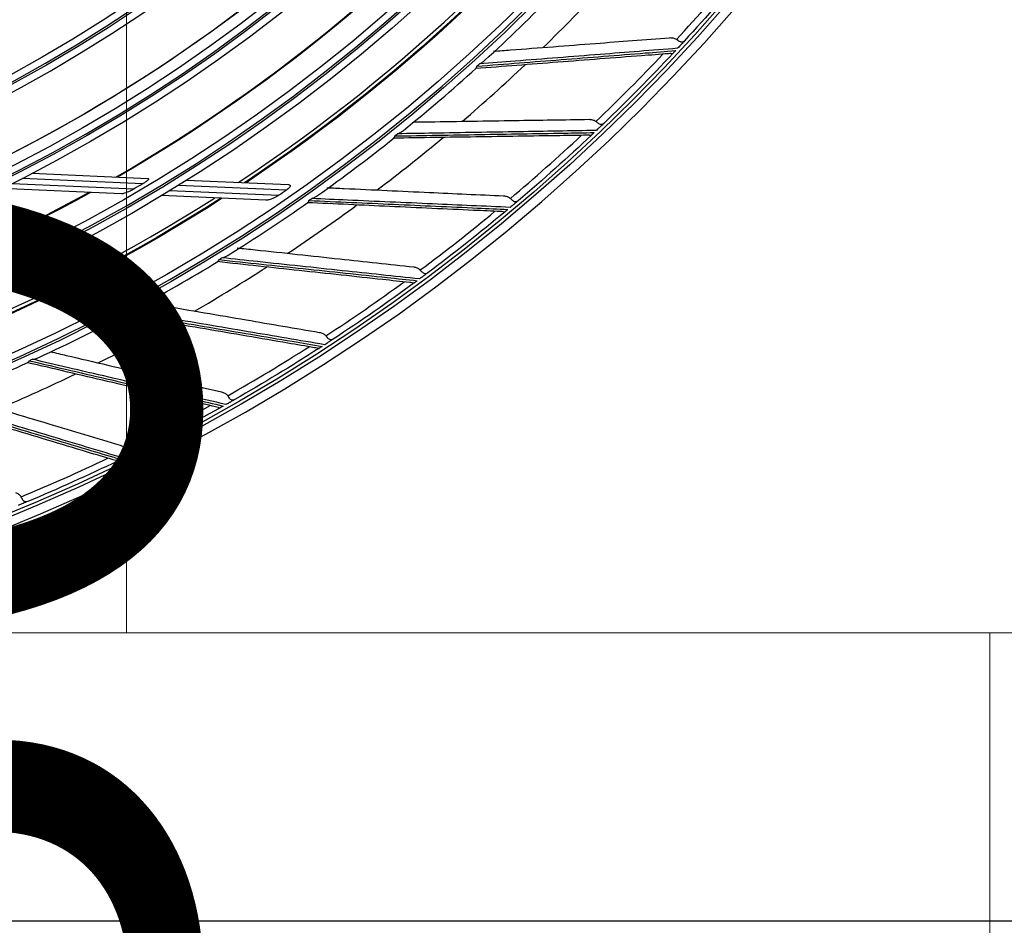
# Model space of a CAD drawing. Units: inches. Extents: x 25189 to 257866, y -13999 to -3659.
# Drawn here: x 27517 to 27659, y -10818 to -10687 of the extents above; entities that cross this region are included whole.
import ezdxf

# ---------------------------------------------------------------- set-up
doc = ezdxf.new("R2010")
doc.units = ezdxf.units.IN
doc.header["$MEASUREMENT"] = 0
doc.linetypes.add('1', pattern=[0.375, 0.25, -0.125])
doc.linetypes.add('CENTER', pattern=[2, 1.25, -0.25, 0.25, -0.25])
doc.layers.add('03-CK-FS-AXE', color=8, linetype='CENTER', lineweight=5)
for name, color, linetype in [('Arch', 8, 'Continuous'), ('ARCH-SECTION', 7, 'Continuous'), ('L1', 1, 'Continuous')]:
    doc.layers.add(name, color=color, linetype=linetype)
doc.styles.add('Romans 1', font='romans.shx', dxfattribs={"width": 0.8})
doc.styles.get("Standard").update_dxf_attribs({"font": 'arial.ttf'})
doc.dimstyles.new('mand 200', dxfattribs={"dimscale": 1.5, "dimtxt": 200, "dimasz": 120, "dimexe": 99, "dimexo": 99, "dimgap": 50, "dimtad": 1, "dimdec": 0, "dimzin": 0, "dimdsep": 46, "dimtxsty": 'Standard', "dimblk": 'OBLIQUE', "dimcen": 0.09, "dimclrd": 256, "dimclre": 256, "dimclrt": 256, "dimadec": 0, "dimazin": 0, "dimtfac": 1, "dimtdec": 0, "dimtofl": 0, "dimtmove": 0, "dimatfit": 3, "dimldrblk": 'OBLIQUE', "dimfxl": 600, "dimfxlon": 1, "dimtolj": 1, "dimtzin": 0, "dimlwd": -1, "dimlwe": -1, "dimarcsym": 0})

# ---------------------------------------------------------------- blocks, each defined once
blk = doc.blocks.new('ARCH-21')
at = {"layer": '03-CK-FS-AXE'}
h = blk.add_hatch(dxfattribs=at)
h.set_pattern_fill('BRICK', color=256, scale=500)
h.set_pattern_definition([(0, (-1063467.87, 15473.91), (0, 125), []), (90, (-1063467.87, 15473.9), (-250, 2e-14), [125, -125]), (90, (-1063342.87, 15473.9), (-250, 2e-14), [-125, 125])])
h.paths.add_polyline_path([(536.43, 3600), (786.43, 3600)])
h.paths.add_polyline_path([(536.43, 3600), (1786.41, 3600), (1786.41, 1022.44), (536.43, 1022.44)])
h.paths.add_polyline_path([(536.43, 1022.44), (1786.42, 1022.45), (1786.42, 200.01), (536.43, 200)])
blk = doc.blocks.new('_Oblique')
at = {"color": 0, "linetype": 'ByBlock', "lineweight": -2}
blk.add_line((-0.5, -0.5), (0.5, 0.5), dxfattribs=at)
blk = doc.blocks.new('*D254')
at = {"color": 0, "linetype": '1', "ltscale": 200, "transparency": 16777216}
for p, q in [((27399.02, -11038.89), (27399.02, -10677.89)), ((27172.88, -11038.89), (27474.02, -11038.89)), ((27176.29, -11068.94), (27474.02, -11068.94)), ((27399.02, -11068.94), (27399.02, -11143.94))]:
    blk.add_line(p, q, dxfattribs=at)
at = {"layer": 'DefPoints', "color": 0, "ltscale": 200, "transparency": 16777216}
for p in [(27172.88, -11038.89), (27399.02, -11038.89), (27176.29, -11068.94)]:
    blk.add_point(p, dxfattribs=at)
at = {"color": 0, "ltscale": 200, "transparency": 16777216, "xscale": 75, "yscale": 75, "zscale": 75}
for p, rotation in [((27399.02, -11038.89), 270), ((27399.02, -11068.94), 90)]:
    blk.add_blockref('_Oblique', p, dxfattribs=dict(at, rotation=rotation))
at = {"color": 0, "ltscale": 200, "transparency": 16777216, "insert": (27489.02, -10783.39), "char_height": 105, "attachment_point": 5, "rotation": 90, "style": 'Romans 1'}
blk.add_mtext('\\A1;30', dxfattribs=at)
blk = doc.blocks.new('B1')
at = {"layer": 'L1', "color": 8, "linetype": 'Continuous'}
for p, q in [((-42229.33, -51225.47), (-42246.81, -51224.7)), ((-42245.38, -51223.96), (-42228.61, -51224.7)), ((-42222.99, -51224.95), (-42208.23, -51225.6)), ((-42232.41, -51226.94), (-42249.75, -51226.17)), ((-42248.27, -51225.44), (-42230.59, -51226.22)), ((-42225.41, -51226.45), (-42209.64, -51227.14)), ((-42208.55, -51226.39), (-42224.19, -51225.7)), ((-42211.52, -51227.86), (-42226.64, -51227.19)), ((-42672.23, -51332.2), (-41801.23, -51332.2))]:
    blk.add_line(p, q, dxfattribs=at)
at = {"layer": 'L1', "color": 8, "linetype": 'Continuous', "extrusion": (0, 0, -1)}
for centre, radius in [((42350.73, -51021), 273.8), ((42350.73, -51020.99), 251.71), ((42350.73, -51020.99), 239.34), ((42350.73, -51020.99), 227.38), ((42350.73, -51020.99), 216.9), ((42350.73, -51020.99), 215.6), ((42350.73, -51020.99), 206.7), ((42350.73, -51020.99), 205.4), ((42350.73, -51020.99), 196.5), ((42350.73, -51020.99), 195.2), ((42350.73, -51020.99), 186.3), ((42350.73, -51020.99), 185)]:
    blk.add_circle(centre, radius, dxfattribs=at)
at = {"layer": 'L1', "color": 8, "linetype": 'Continuous'}
for centre, radius in [((-42350.73, -51021), 272.5), ((-42350.73, -51021), 272), ((-42350.73, -51020.99), 252.06), ((-42350.73, -51020.99), 250.85), ((-42350.73, -51020.99), 240.66), ((-42350.73, -51020.99), 239.66), ((-42350.73, -51020.99), 238.4), ((-42350.73, -51020.99), 228.68), ((-42350.73, -51020.99), 227.68), ((-42350.73, -51020.99), 226.39), ((-42350.73, -51020.99), 215.9), ((-42350.73, -51020.99), 214.6), ((-42350.73, -51020.99), 205.7), ((-42350.73, -51020.99), 204.4), ((-42350.73, -51020.99), 195.5), ((-42350.73, -51020.99), 194.2), ((-42350.73, -51020.99), 185.3), ((-42350.73, -51020.99), 184)]:
    blk.add_circle(centre, radius, dxfattribs=at)
for centre, radius, start, end in [((-42350.73, -51021), 244.99, 303.5025, 323.7131), ((-42350.73, -51021), 235, 300.0038, 320.0738), ((-42350.73, -51020.99), 270.52, 317.2632, 320.1767), ((-42350.73, -51020.99), 253.06, 312.4888, 315.6306), ((-42350.73, -51020.99), 257.5, 314.1572, 316.8793), ((-42350.73, -51020.99), 270.52, 313.7338, 316.6472), ((-42350.73, -51020.99), 253.06, 308.9609, 312.1016), ((-42350.73, -51020.99), 257.5, 310.6278, 313.3499), ((-42350.73, -51020.99), 252.91, 312.1653, 312.2765), ((-42350.73, -51020.99), 253.06, 305.428, 308.5731), ((-42350.73, -51020.99), 257.5, 307.0984, 309.8205), ((-42350.73, -51020.99), 252.91, 308.6359, 308.7471), ((-42350.73, -51020.99), 270.52, 310.2044, 313.1178), ((-42350.73, -51021), 235, 278.8538, 298.9013), ((-42350.73, -51021), 244.99, 282.3244, 302.535), ((-42350.73, -51020.99), 252.91, 305.1065, 305.2177), ((-42350.73, -51020.99), 253.06, 301.8974, 305.0435), ((-42350.73, -51020.99), 257.5, 303.569, 306.2911), ((-42350.73, -51020.99), 270.52, 306.675, 309.5884), ((-42350.73, -51020.99), 252.91, 301.5771, 301.6883), ((-42350.73, -51020.99), 253.06, 298.3701, 301.513), ((-42350.73, -51020.99), 257.5, 300.0395, 302.7617), ((-42350.73, -51020.99), 270.52, 303.1455, 306.059), ((-42350.73, -51020.99), 253.06, 294.843, 297.9837), ((-42350.73, -51020.99), 252.91, 298.0476, 298.1589), ((-42350.73, -51020.99), 257.5, 296.5101, 299.2323), ((-42350.73, -51020.99), 270.52, 299.6161, 302.5296), ((-42350.73, -51020.99), 253.06, 291.3125, 294.4551), ((-42350.73, -51020.99), 252.91, 294.5182, 294.6295), ((-42350.73, -51020.99), 257.5, 292.9807, 295.7029), ((-42350.73, -51020.99), 270.52, 296.0867, 299.0002), ((-42350.73, -51020.99), 270.52, 292.5573, 295.4708)]:
    blk.add_arc(centre, radius, start, end, dxfattribs=at)
at = {"layer": 'L1', "color": 8, "linetype": 'Continuous', "extrusion": (0, 0, -1)}
for radius, start, end in [(245.52, 216.1215, 236.3289), (245.65, 216.0692, 236.2878), (235.06, 219.9019, 239.9711), (235.12, 219.8751, 239.9488), (224.79, 224.4462, 244.1177), (224.81, 224.4264, 244.102), (271.5, 219.5916, 222.605), (271.5, 223.121, 226.1344), (271.5, 226.6505, 229.6638), (237.8, 239.3027, 239.6562), (249.81, 235.3088, 235.6132), (235.06, 241.0793, 261.147), (235.12, 241.0516, 261.1253), (245.52, 237.2956, 257.5088), (245.65, 237.2456, 257.4643), (271.5, 230.1799, 233.1932), (271.5, 233.7093, 236.7226), (271.5, 237.2387, 240.252), (271.5, 240.7681, 243.7815), (271.5, 244.2975, 247.3109)]:
    blk.add_arc((42350.73, -51020.99), radius, start, end, dxfattribs=at)
at = {"layer": 'L1', "color": 8, "linetype": 'Continuous'}
for points, knots in [([(-42178.55, -51206.29), (-42177.73, -51206.22), (-42176.91, -51206.16), (-42171.95, -51205.78), (-42167.85, -51205.46), (-42160.19, -51204.87), (-42156.61, -51204.59), (-42153.06, -51204.32)], [0, 0, 0, 0, 0.094645, 0.094645, 0.572829, 0.572829, 1, 1, 1, 1]), ([(-42153.06, -51204.32), (-42152.89, -51204.31), (-42152.72, -51204.32), (-42152.4, -51204.39), (-42152.25, -51204.44), (-42152.09, -51204.54), (-42152.06, -51204.56), (-42152.04, -51204.58)], [0, 0, 0, 0, 0.470476, 0.470476, 0.908323, 0.908323, 1, 1, 1, 1]), ([(-42150.89, -51204.78), (-42150.96, -51204.86), (-42151.06, -51204.92), (-42151.22, -51204.98), (-42151.3, -51204.98), (-42151.44, -51204.96), (-42151.52, -51204.93), (-42151.67, -51204.85), (-42151.74, -51204.79), (-42151.89, -51204.69), (-42151.96, -51204.63), (-42152.04, -51204.58)], [0, 0, 0, 0, 0.292896, 0.292896, 0.479868, 0.479868, 0.668764, 0.668764, 0.838567, 0.838567, 1, 1, 1, 1]), ([(-42150.89, -51204.78), (-42151.04, -51204.94), (-42151.2, -51205.12), (-42151.47, -51205.41), (-42151.56, -51205.51), (-42151.73, -51205.69), (-42151.81, -51205.78), (-42151.89, -51205.86)], [0, 0, 0, 0, 0.557753, 0.557753, 0.806968, 0.806968, 1, 1, 1, 1]), ([(-42180.95, -51208.45), (-42176.83, -51208.13), (-42172.76, -51207.81), (-42164.63, -51207.17), (-42160.58, -51206.85), (-42155.11, -51206.42), (-42153.65, -51206.3), (-42152.2, -51206.19)], [0, 0, 0, 0, 0.418572, 0.418572, 0.844448, 0.844448, 1, 1, 1, 1]), ([(-42151.89, -51205.86), (-42155.6, -51206.15), (-42159.34, -51206.45), (-42167.18, -51207.07), (-42171.28, -51207.39), (-42177.14, -51207.85), (-42178.86, -51207.99), (-42180.59, -51208.12)], [0, 0, 0, 0, 0.397555, 0.397555, 0.823955, 0.823955, 1, 1, 1, 1]), ([(-42152.85, -51206.61), (-42152.77, -51206.6), (-42152.71, -51206.6), (-42152.61, -51206.59), (-42152.58, -51206.59), (-42152.56, -51206.58), (-42152.56, -51206.58), (-42152.56, -51206.57)], [0, 0, 0, 0, 0.467373, 0.467373, 0.937788, 0.937788, 1, 1, 1, 1]), ([(-42152.2, -51206.19), (-42152.24, -51206.23), (-42152.28, -51206.27), (-42152.35, -51206.36), (-42152.39, -51206.4), (-42152.45, -51206.46), (-42152.47, -51206.48), (-42152.52, -51206.53), (-42152.54, -51206.55), (-42152.57, -51206.59), (-42152.57, -51206.59), (-42152.57, -51206.58), (-42152.56, -51206.58), (-42152.56, -51206.57)], [0, 0, 0, 0, 0.137298, 0.137298, 0.276331, 0.276331, 0.397609, 0.397609, 0.56995, 0.56995, 0.860165, 0.860165, 1, 1, 1, 1]), ([(-42152.85, -51206.61), (-42152.97, -51206.62), (-42153.09, -51206.63), (-42154.51, -51206.74), (-42155.81, -51206.84), (-42161.12, -51207.25), (-42165.16, -51207.56), (-42173.18, -51208.18), (-42177.15, -51208.49), (-42181.17, -51208.8)], [0, 0, 0, 0, 0.013053, 0.013053, 0.153792, 0.153792, 0.585365, 0.585365, 1, 1, 1, 1]), ([(-42180.59, -51208.12), (-42180.59, -51208.12), (-42180.59, -51208.12), (-42180.46, -51208.06), (-42180.33, -51207.99), (-42180.07, -51207.81), (-42179.92, -51207.71), (-42179.79, -51207.59)], [0, 0, 0, 0, 0.006428, 0.006428, 0.439523, 0.439523, 1, 1, 1, 1]), ([(-42181.07, -51208.75), (-42181.06, -51208.74), (-42181.05, -51208.73), (-42181, -51208.68), (-42180.98, -51208.62), (-42180.96, -51208.52), (-42180.96, -51208.49), (-42180.95, -51208.46), (-42180.95, -51208.45), (-42180.95, -51208.45)], [0, 0, 0, 0, 0.159294, 0.159294, 0.77206, 0.77206, 0.988903, 0.988903, 1, 1, 1, 1]), ([(-42190.15, -51216.53), (-42189.37, -51216.52), (-42188.59, -51216.51), (-42183.66, -51216.43), (-42179.56, -51216.37), (-42171.87, -51216.25), (-42168.28, -51216.2), (-42164.72, -51216.14)], [0, 0, 0, 0, 0.090041, 0.090041, 0.570656, 0.570656, 1, 1, 1, 1]), ([(-42164.72, -51216.14), (-42164.55, -51216.14), (-42164.38, -51216.16), (-42164.07, -51216.25), (-42163.92, -51216.31), (-42163.77, -51216.42), (-42163.74, -51216.44), (-42163.71, -51216.46)], [0, 0, 0, 0, 0.470476, 0.470476, 0.908323, 0.908323, 1, 1, 1, 1]), ([(-42162.59, -51216.73), (-42162.66, -51216.81), (-42162.76, -51216.87), (-42162.93, -51216.91), (-42163, -51216.91), (-42163.15, -51216.88), (-42163.22, -51216.85), (-42163.37, -51216.75), (-42163.44, -51216.69), (-42163.57, -51216.58), (-42163.64, -51216.52), (-42163.71, -51216.46)], [0, 0, 0, 0, 0.292896, 0.292896, 0.479868, 0.479868, 0.668764, 0.668764, 0.838567, 0.838567, 1, 1, 1, 1]), ([(-42163.65, -51217.75), (-42167.37, -51217.82), (-42171.12, -51217.88), (-42178.98, -51218.01), (-42183.09, -51218.08), (-42188.97, -51218.18), (-42190.7, -51218.21), (-42192.43, -51218.24)], [0, 0, 0, 0, 0.397555, 0.397555, 0.823955, 0.823955, 1, 1, 1, 1]), ([(-42192.43, -51218.24), (-42192.43, -51218.24), (-42192.43, -51218.24), (-42192.3, -51218.18), (-42192.17, -51218.12), (-42191.89, -51217.96), (-42191.74, -51217.87), (-42191.6, -51217.76)], [0, 0, 0, 0, 0.006374, 0.006374, 0.43587, 0.43587, 1, 1, 1, 1]), ([(-42162.59, -51216.73), (-42162.74, -51216.88), (-42162.91, -51217.05), (-42163.2, -51217.33), (-42163.3, -51217.42), (-42163.48, -51217.59), (-42163.57, -51217.67), (-42163.65, -51217.75)], [0, 0, 0, 0, 0.557753, 0.557753, 0.806968, 0.806968, 1, 1, 1, 1]), ([(-42164.65, -51218.44), (-42164.77, -51218.44), (-42164.89, -51218.44), (-42166.31, -51218.47), (-42167.62, -51218.49), (-42172.94, -51218.57), (-42177, -51218.63), (-42185.04, -51218.75), (-42189.02, -51218.82), (-42193.06, -51218.88)], [0, 0, 0, 0, 0.013053, 0.013053, 0.153792, 0.153792, 0.585365, 0.585365, 1, 1, 1, 1]), ([(-42192.94, -51218.84), (-42192.94, -51218.83), (-42192.93, -51218.82), (-42192.88, -51218.77), (-42192.85, -51218.71), (-42192.83, -51218.61), (-42192.82, -51218.58), (-42192.82, -51218.55), (-42192.82, -51218.55), (-42192.82, -51218.55)], [0, 0, 0, 0, 0.144677, 0.144677, 0.768097, 0.768097, 0.98871, 0.98871, 1, 1, 1, 1]), ([(-42192.82, -51218.55), (-42188.68, -51218.48), (-42184.6, -51218.41), (-42176.45, -51218.27), (-42172.38, -51218.2), (-42166.89, -51218.11), (-42165.43, -51218.08), (-42163.97, -51218.06)], [0, 0, 0, 0, 0.418572, 0.418572, 0.844448, 0.844448, 1, 1, 1, 1]), ([(-42164.65, -51218.44), (-42164.58, -51218.44), (-42164.51, -51218.44), (-42164.41, -51218.44), (-42164.38, -51218.43), (-42164.36, -51218.42), (-42164.36, -51218.42), (-42164.36, -51218.42)], [0, 0, 0, 0, 0.467373, 0.467373, 0.937788, 0.937788, 1, 1, 1, 1]), ([(-42163.97, -51218.06), (-42164.02, -51218.1), (-42164.06, -51218.14), (-42164.14, -51218.22), (-42164.18, -51218.25), (-42164.24, -51218.31), (-42164.27, -51218.34), (-42164.32, -51218.38), (-42164.34, -51218.4), (-42164.37, -51218.43), (-42164.37, -51218.44), (-42164.37, -51218.43), (-42164.36, -51218.43), (-42164.36, -51218.42)], [0, 0, 0, 0, 0.137298, 0.137298, 0.276331, 0.276331, 0.397609, 0.397609, 0.56995, 0.56995, 0.860165, 0.860165, 1, 1, 1, 1]), ([(-42228.61, -51224.7), (-42228.6, -51224.7), (-42228.59, -51224.7), (-42228.56, -51224.71), (-42228.53, -51224.72), (-42228.51, -51224.74), (-42228.5, -51224.76), (-42228.5, -51224.8), (-42228.51, -51224.82), (-42228.55, -51224.88), (-42228.57, -51224.91), (-42228.66, -51225), (-42228.72, -51225.06), (-42228.91, -51225.21), (-42229.05, -51225.3), (-42229.24, -51225.42), (-42229.28, -51225.45), (-42229.33, -51225.47)], [0, 0, 0, 0, 0.023336, 0.023336, 0.131225, 0.131225, 0.219825, 0.219825, 0.308494, 0.308494, 0.420485, 0.420485, 0.592119, 0.592119, 0.900856, 0.900856, 1, 1, 1, 1]), ([(-42230.59, -51226.22), (-42230.79, -51226.33), (-42230.99, -51226.44), (-42231.46, -51226.66), (-42231.73, -51226.78), (-42232.08, -51226.88), (-42232.16, -51226.91), (-42232.31, -51226.93), (-42232.37, -51226.94), (-42232.41, -51226.94)], [0, 0, 0, 0, 0.308643, 0.308643, 0.732615, 0.732615, 0.883447, 0.883447, 1, 1, 1, 1]), ([(-42208.23, -51225.6), (-42208.22, -51225.6), (-42208.22, -51225.6), (-42208.17, -51225.61), (-42208.12, -51225.62), (-42208.05, -51225.64), (-42208.02, -51225.67), (-42207.99, -51225.72), (-42207.98, -51225.75), (-42207.99, -51225.8), (-42208, -51225.84), (-42208.04, -51225.91), (-42208.07, -51225.96), (-42208.16, -51226.07), (-42208.22, -51226.13), (-42208.37, -51226.26), (-42208.46, -51226.33), (-42208.55, -51226.39)], [0, 0, 0, 0, 0.010604, 0.010604, 0.14859, 0.14859, 0.288915, 0.288915, 0.383612, 0.383612, 0.478319, 0.478319, 0.600156, 0.600156, 0.787542, 0.787542, 1, 1, 1, 1]), ([(-42202.69, -51226.04), (-42201.84, -51226.08), (-42201, -51226.12), (-42196.01, -51226.35), (-42191.91, -51226.54), (-42184.23, -51226.89), (-42180.64, -51227.06), (-42177.09, -51227.22)], [0, 0, 0, 0, 0.096747, 0.096747, 0.57382, 0.57382, 1, 1, 1, 1]), ([(-42209.64, -51227.14), (-42209.73, -51227.2), (-42209.82, -51227.26), (-42210.17, -51227.47), (-42210.46, -51227.6), (-42210.92, -51227.76), (-42211.11, -51227.82), (-42211.37, -51227.86), (-42211.45, -51227.86), (-42211.52, -51227.86)], [0, 0, 0, 0, 0.139304, 0.139304, 0.56335, 0.56335, 0.857247, 0.857247, 1, 1, 1, 1]), ([(-42205.42, -51228.18), (-42205.41, -51228.17), (-42205.4, -51228.16), (-42205.35, -51228.11), (-42205.32, -51228.06), (-42205.29, -51227.96), (-42205.28, -51227.93), (-42205.28, -51227.9), (-42205.28, -51227.9), (-42205.28, -51227.9)], [0, 0, 0, 0, 0.144178, 0.144178, 0.767962, 0.767962, 0.988704, 0.988704, 1, 1, 1, 1]), ([(-42205.28, -51227.9), (-42201.15, -51228.08), (-42197.06, -51228.26), (-42188.92, -51228.62), (-42184.86, -51228.81), (-42179.38, -51229.05), (-42177.92, -51229.12), (-42176.46, -51229.18)], [0, 0, 0, 0, 0.418572, 0.418572, 0.844448, 0.844448, 1, 1, 1, 1]), ([(-42204.88, -51227.61), (-42204.87, -51227.61), (-42204.87, -51227.61), (-42204.74, -51227.56), (-42204.6, -51227.51), (-42204.32, -51227.37), (-42204.17, -51227.29), (-42204.03, -51227.19)], [0, 0, 0, 0, 0.006485, 0.006485, 0.443453, 0.443453, 1, 1, 1, 1]), ([(-42176.12, -51228.9), (-42179.83, -51228.73), (-42183.58, -51228.56), (-42191.44, -51228.21), (-42195.54, -51228.03), (-42201.42, -51227.77), (-42203.14, -51227.69), (-42204.88, -51227.61)], [0, 0, 0, 0, 0.397555, 0.397555, 0.823955, 0.823955, 1, 1, 1, 1]), ([(-42177.09, -51227.22), (-42176.92, -51227.23), (-42176.75, -51227.26), (-42176.44, -51227.37), (-42176.3, -51227.44), (-42176.15, -51227.56), (-42176.13, -51227.58), (-42176.1, -51227.6)], [0, 0, 0, 0, 0.470476, 0.470476, 0.908323, 0.908323, 1, 1, 1, 1]), ([(-42174.99, -51227.95), (-42175.15, -51228.08), (-42175.34, -51228.24), (-42175.65, -51228.5), (-42175.75, -51228.58), (-42175.94, -51228.75), (-42176.03, -51228.82), (-42176.12, -51228.9)], [0, 0, 0, 0, 0.557753, 0.557753, 0.806968, 0.806968, 1, 1, 1, 1]), ([(-42174.99, -51227.95), (-42175.07, -51228.01), (-42175.17, -51228.07), (-42175.35, -51228.1), (-42175.42, -51228.1), (-42175.56, -51228.06), (-42175.64, -51228.02), (-42175.77, -51227.91), (-42175.84, -51227.85), (-42175.97, -51227.73), (-42176.03, -51227.66), (-42176.1, -51227.6)], [0, 0, 0, 0, 0.292896, 0.292896, 0.479868, 0.479868, 0.668764, 0.668764, 0.838567, 0.838567, 1, 1, 1, 1]), ([(-42177.16, -51229.52), (-42177.28, -51229.51), (-42177.4, -51229.51), (-42178.82, -51229.44), (-42180.12, -51229.38), (-42185.44, -51229.14), (-42189.49, -51228.95), (-42197.53, -51228.58), (-42201.51, -51228.39), (-42205.54, -51228.21)], [0, 0, 0, 0, 0.013053, 0.013053, 0.153792, 0.153792, 0.585365, 0.585365, 1, 1, 1, 1]), ([(-42176.46, -51229.18), (-42176.5, -51229.22), (-42176.55, -51229.26), (-42176.64, -51229.33), (-42176.68, -51229.36), (-42176.74, -51229.42), (-42176.77, -51229.44), (-42176.82, -51229.48), (-42176.84, -51229.5), (-42176.88, -51229.53), (-42176.88, -51229.54), (-42176.88, -51229.53), (-42176.87, -51229.53), (-42176.86, -51229.52)], [0, 0, 0, 0, 0.137298, 0.137298, 0.276331, 0.276331, 0.397609, 0.397609, 0.56995, 0.56995, 0.860165, 0.860165, 1, 1, 1, 1]), ([(-42177.16, -51229.52), (-42177.08, -51229.52), (-42177.02, -51229.53), (-42176.92, -51229.53), (-42176.89, -51229.53), (-42176.87, -51229.52), (-42176.87, -51229.52), (-42176.86, -51229.52)], [0, 0, 0, 0, 0.467373, 0.467373, 0.937788, 0.937788, 1, 1, 1, 1]), ([(-42215.66, -51234.75), (-42214.8, -51234.85), (-42213.93, -51234.94), (-42208.94, -51235.48), (-42204.86, -51235.92), (-42197.22, -51236.75), (-42193.65, -51237.14), (-42190.11, -51237.52)], [0, 0, 0, 0, 0.099115, 0.099115, 0.574938, 0.574938, 1, 1, 1, 1]), ([(-42218.46, -51236.73), (-42218.45, -51236.72), (-42218.43, -51236.72), (-42218.38, -51236.67), (-42218.34, -51236.61), (-42218.31, -51236.52), (-42218.3, -51236.49), (-42218.29, -51236.46), (-42218.29, -51236.46), (-42218.29, -51236.46)], [0, 0, 0, 0, 0.160631, 0.160631, 0.772423, 0.772423, 0.988921, 0.988921, 1, 1, 1, 1]), ([(-42218.29, -51236.46), (-42214.18, -51236.9), (-42210.12, -51237.33), (-42202.01, -51238.19), (-42197.97, -51238.62), (-42192.51, -51239.2), (-42191.06, -51239.36), (-42189.61, -51239.51)], [0, 0, 0, 0, 0.418572, 0.418572, 0.844448, 0.844448, 1, 1, 1, 1]), ([(-42217.87, -51236.2), (-42217.87, -51236.2), (-42217.87, -51236.2), (-42217.73, -51236.16), (-42217.6, -51236.11), (-42217.3, -51235.99), (-42217.15, -51235.92), (-42217, -51235.83)], [0, 0, 0, 0, 0.006524, 0.006524, 0.446087, 0.446087, 1, 1, 1, 1]), ([(-42189.25, -51239.25), (-42192.95, -51238.86), (-42196.68, -51238.46), (-42204.49, -51237.63), (-42208.58, -51237.19), (-42214.43, -51236.57), (-42216.15, -51236.38), (-42217.87, -51236.2)], [0, 0, 0, 0, 0.397555, 0.397555, 0.823955, 0.823955, 1, 1, 1, 1]), ([(-42190.33, -51239.81), (-42190.45, -51239.8), (-42190.57, -51239.78), (-42191.98, -51239.63), (-42193.28, -51239.49), (-42198.57, -51238.92), (-42202.6, -51238.48), (-42210.6, -51237.62), (-42214.56, -51237.19), (-42218.57, -51236.75)], [0, 0, 0, 0, 0.013053, 0.013053, 0.153792, 0.153792, 0.585365, 0.585365, 1, 1, 1, 1]), ([(-42190.11, -51237.52), (-42189.95, -51237.54), (-42189.78, -51237.58), (-42189.48, -51237.71), (-42189.34, -51237.79), (-42189.2, -51237.91), (-42189.18, -51237.94), (-42189.15, -51237.96)], [0, 0, 0, 0, 0.470476, 0.470476, 0.908323, 0.908323, 1, 1, 1, 1]), ([(-42188.07, -51238.37), (-42188.15, -51238.43), (-42188.25, -51238.48), (-42188.43, -51238.5), (-42188.5, -51238.5), (-42188.64, -51238.45), (-42188.71, -51238.4), (-42188.84, -51238.29), (-42188.9, -51238.23), (-42189.03, -51238.09), (-42189.09, -51238.03), (-42189.15, -51237.96)], [0, 0, 0, 0, 0.292896, 0.292896, 0.479868, 0.479868, 0.668764, 0.668764, 0.838567, 0.838567, 1, 1, 1, 1]), ([(-42188.07, -51238.37), (-42188.24, -51238.5), (-42188.43, -51238.64), (-42188.75, -51238.88), (-42188.86, -51238.96), (-42189.06, -51239.11), (-42189.15, -51239.18), (-42189.25, -51239.25)], [0, 0, 0, 0, 0.557753, 0.557753, 0.806968, 0.806968, 1, 1, 1, 1]), ([(-42190.33, -51239.81), (-42190.25, -51239.82), (-42190.18, -51239.83), (-42190.09, -51239.84), (-42190.05, -51239.84), (-42190.03, -51239.83), (-42190.03, -51239.83), (-42190.03, -51239.83)], [0, 0, 0, 0, 0.467373, 0.467373, 0.937788, 0.937788, 1, 1, 1, 1]), ([(-42189.61, -51239.51), (-42189.65, -51239.55), (-42189.7, -51239.58), (-42189.79, -51239.65), (-42189.83, -51239.68), (-42189.9, -51239.73), (-42189.93, -51239.75), (-42189.99, -51239.79), (-42190.01, -51239.81), (-42190.05, -51239.84), (-42190.05, -51239.84), (-42190.04, -51239.84), (-42190.04, -51239.83), (-42190.03, -51239.83)], [0, 0, 0, 0, 0.137298, 0.137298, 0.276331, 0.276331, 0.397609, 0.397609, 0.56995, 0.56995, 0.860165, 0.860165, 1, 1, 1, 1]), ([(-42231.37, -51243.97), (-42231.37, -51243.97), (-42231.37, -51243.97), (-42231.23, -51243.94), (-42231.09, -51243.9), (-42230.79, -51243.8), (-42230.63, -51243.73), (-42230.48, -51243.65)], [0, 0, 0, 0, 0.006461, 0.006461, 0.441807, 0.441807, 1, 1, 1, 1]), ([(-42229.01, -51242.67), (-42228.18, -51242.82), (-42227.34, -51242.96), (-42222.42, -51243.8), (-42218.37, -51244.49), (-42210.8, -51245.79), (-42207.26, -51246.4), (-42203.75, -51247)], [0, 0, 0, 0, 0.096923, 0.096923, 0.573903, 0.573903, 1, 1, 1, 1]), ([(-42204.1, -51249.27), (-42204.22, -51249.25), (-42204.34, -51249.23), (-42205.74, -51248.99), (-42207.03, -51248.77), (-42212.27, -51247.87), (-42216.27, -51247.19), (-42224.2, -51245.83), (-42228.13, -51245.16), (-42232.1, -51244.48)], [0, 0, 0, 0, 0.013053, 0.013053, 0.153792, 0.153792, 0.585365, 0.585365, 1, 1, 1, 1]), ([(-42231.99, -51244.46), (-42231.98, -51244.46), (-42231.97, -51244.45), (-42231.91, -51244.41), (-42231.87, -51244.35), (-42231.83, -51244.26), (-42231.82, -51244.23), (-42231.81, -51244.2), (-42231.81, -51244.2), (-42231.81, -51244.2)], [0, 0, 0, 0, 0.16219, 0.16219, 0.772845, 0.772845, 0.988941, 0.988941, 1, 1, 1, 1]), ([(-42231.81, -51244.2), (-42227.73, -51244.89), (-42223.7, -51245.57), (-42215.66, -51246.94), (-42211.66, -51247.61), (-42206.24, -51248.53), (-42204.8, -51248.78), (-42203.36, -51249.02)], [0, 0, 0, 0, 0.418572, 0.418572, 0.844448, 0.844448, 1, 1, 1, 1]), ([(-42202.99, -51248.78), (-42206.66, -51248.16), (-42210.36, -51247.53), (-42218.11, -51246.22), (-42222.16, -51245.53), (-42227.96, -51244.55), (-42229.66, -51244.26), (-42231.37, -51243.97)], [0, 0, 0, 0, 0.397555, 0.397555, 0.823955, 0.823955, 1, 1, 1, 1]), ([(-42203.75, -51247), (-42203.58, -51247.02), (-42203.42, -51247.08), (-42203.13, -51247.22), (-42202.99, -51247.31), (-42202.86, -51247.44), (-42202.84, -51247.47), (-42202.82, -51247.49)], [0, 0, 0, 0, 0.470476, 0.470476, 0.908323, 0.908323, 1, 1, 1, 1]), ([(-42201.76, -51247.97), (-42201.84, -51248.03), (-42201.95, -51248.07), (-42202.13, -51248.08), (-42202.2, -51248.07), (-42202.34, -51248.01), (-42202.4, -51247.97), (-42202.53, -51247.85), (-42202.58, -51247.78), (-42202.7, -51247.64), (-42202.76, -51247.56), (-42202.82, -51247.49)], [0, 0, 0, 0, 0.292896, 0.292896, 0.479868, 0.479868, 0.668764, 0.668764, 0.838567, 0.838567, 1, 1, 1, 1]), ([(-42204.1, -51249.27), (-42204.03, -51249.28), (-42203.96, -51249.29), (-42203.86, -51249.31), (-42203.83, -51249.31), (-42203.81, -51249.31), (-42203.81, -51249.31), (-42203.81, -51249.31)], [0, 0, 0, 0, 0.467373, 0.467373, 0.937788, 0.937788, 1, 1, 1, 1]), ([(-42203.36, -51249.02), (-42203.41, -51249.05), (-42203.46, -51249.08), (-42203.56, -51249.14), (-42203.6, -51249.17), (-42203.67, -51249.22), (-42203.7, -51249.24), (-42203.76, -51249.28), (-42203.78, -51249.29), (-42203.82, -51249.32), (-42203.83, -51249.32), (-42203.82, -51249.31), (-42203.81, -51249.31), (-42203.81, -51249.31)], [0, 0, 0, 0, 0.137298, 0.137298, 0.276331, 0.276331, 0.397609, 0.397609, 0.56995, 0.56995, 0.860165, 0.860165, 1, 1, 1, 1]), ([(-42201.76, -51247.97), (-42201.93, -51248.09), (-42202.14, -51248.22), (-42202.47, -51248.44), (-42202.58, -51248.51), (-42202.79, -51248.65), (-42202.89, -51248.71), (-42202.99, -51248.78)], [0, 0, 0, 0, 0.557753, 0.557753, 0.806968, 0.806968, 1, 1, 1, 1]), ([(-42245.33, -51250.89), (-42245.32, -51250.89), (-42245.32, -51250.89), (-42245.18, -51250.87), (-42245.04, -51250.84), (-42244.73, -51250.76), (-42244.56, -51250.7), (-42244.4, -51250.63)], [0, 0, 0, 0, 0.006387, 0.006387, 0.436768, 0.436768, 1, 1, 1, 1]), ([(-42242.69, -51249.79), (-42241.93, -51249.97), (-42241.17, -51250.15), (-42236.38, -51251.28), (-42232.38, -51252.22), (-42224.9, -51253.98), (-42221.41, -51254.8), (-42217.94, -51255.62)], [0, 0, 0, 0, 0.089758, 0.089758, 0.570523, 0.570523, 1, 1, 1, 1]), ([(-42218.43, -51257.86), (-42218.55, -51257.84), (-42218.67, -51257.81), (-42220.05, -51257.48), (-42221.32, -51257.18), (-42226.5, -51255.96), (-42230.45, -51255.04), (-42238.28, -51253.19), (-42242.16, -51252.28), (-42246.09, -51251.36)], [0, 0, 0, 0, 0.013053, 0.013053, 0.153792, 0.153792, 0.585365, 0.585365, 1, 1, 1, 1]), ([(-42245.97, -51251.35), (-42245.96, -51251.34), (-42245.95, -51251.34), (-42245.89, -51251.3), (-42245.85, -51251.25), (-42245.8, -51251.16), (-42245.79, -51251.13), (-42245.77, -51251.1), (-42245.77, -51251.1), (-42245.77, -51251.1)], [0, 0, 0, 0, 0.151802, 0.151802, 0.770029, 0.770029, 0.988804, 0.988804, 1, 1, 1, 1]), ([(-42245.77, -51251.1), (-42241.74, -51252.04), (-42237.77, -51252.97), (-42229.83, -51254.82), (-42225.87, -51255.75), (-42220.53, -51256.99), (-42219.1, -51257.33), (-42217.68, -51257.66)], [0, 0, 0, 0, 0.418572, 0.418572, 0.844448, 0.844448, 1, 1, 1, 1]), ([(-42217.29, -51257.44), (-42220.92, -51256.59), (-42224.57, -51255.74), (-42232.22, -51253.95), (-42236.23, -51253.02), (-42241.95, -51251.68), (-42243.64, -51251.29), (-42245.33, -51250.89)], [0, 0, 0, 0, 0.397555, 0.397555, 0.823955, 0.823955, 1, 1, 1, 1]), ([(-42257.11, -51255.97), (-42256.32, -51256.21), (-42255.53, -51256.45), (-42250.77, -51257.88), (-42246.84, -51259.07), (-42239.48, -51261.28), (-42236.04, -51262.32), (-42232.63, -51263.35)], [0, 0, 0, 0, 0.094542, 0.094542, 0.57278, 0.57278, 1, 1, 1, 1]), ([(-42217.94, -51255.62), (-42217.78, -51255.65), (-42217.62, -51255.72), (-42217.33, -51255.88), (-42217.21, -51255.98), (-42217.08, -51256.12), (-42217.06, -51256.14), (-42217.04, -51256.17)], [0, 0, 0, 0, 0.470476, 0.470476, 0.908323, 0.908323, 1, 1, 1, 1]), ([(-42216.01, -51256.71), (-42216.1, -51256.76), (-42216.21, -51256.8), (-42216.39, -51256.8), (-42216.46, -51256.78), (-42216.59, -51256.72), (-42216.66, -51256.67), (-42216.77, -51256.54), (-42216.83, -51256.47), (-42216.93, -51256.32), (-42216.98, -51256.24), (-42217.04, -51256.17)], [0, 0, 0, 0, 0.292896, 0.292896, 0.479868, 0.479868, 0.668764, 0.668764, 0.838567, 0.838567, 1, 1, 1, 1]), ([(-42233.26, -51265.56), (-42233.38, -51265.52), (-42233.5, -51265.49), (-42234.86, -51265.08), (-42236.11, -51264.7), (-42241.2, -51263.17), (-42245.09, -51262), (-42252.79, -51259.68), (-42256.6, -51258.53), (-42260.47, -51257.36)], [0, 0, 0, 0, 0.013053, 0.013053, 0.153792, 0.153792, 0.585365, 0.585365, 1, 1, 1, 1]), ([(-42260.14, -51257.12), (-42256.17, -51258.31), (-42252.26, -51259.48), (-42244.45, -51261.82), (-42240.56, -51262.99), (-42235.3, -51264.56), (-42233.9, -51264.98), (-42232.5, -51265.4)], [0, 0, 0, 0, 0.418572, 0.418572, 0.844448, 0.844448, 1, 1, 1, 1]), ([(-42232.1, -51265.21), (-42235.67, -51264.14), (-42239.26, -51263.06), (-42246.79, -51260.81), (-42250.73, -51259.63), (-42256.36, -51257.94), (-42258.02, -51257.45), (-42259.68, -51256.95)], [0, 0, 0, 0, 0.397555, 0.397555, 0.823955, 0.823955, 1, 1, 1, 1]), ([(-42218.43, -51257.86), (-42218.36, -51257.88), (-42218.29, -51257.9), (-42218.2, -51257.92), (-42218.16, -51257.92), (-42218.15, -51257.92), (-42218.14, -51257.92), (-42218.14, -51257.92)], [0, 0, 0, 0, 0.467373, 0.467373, 0.937788, 0.937788, 1, 1, 1, 1]), ([(-42217.68, -51257.66), (-42217.73, -51257.69), (-42217.78, -51257.72), (-42217.88, -51257.77), (-42217.93, -51257.8), (-42218, -51257.84), (-42218.03, -51257.86), (-42218.09, -51257.89), (-42218.12, -51257.9), (-42218.16, -51257.93), (-42218.16, -51257.93), (-42218.15, -51257.92), (-42218.15, -51257.92), (-42218.14, -51257.92)], [0, 0, 0, 0, 0.137298, 0.137298, 0.276331, 0.276331, 0.397609, 0.397609, 0.56995, 0.56995, 0.860165, 0.860165, 1, 1, 1, 1]), ([(-42216.01, -51256.71), (-42216.2, -51256.82), (-42216.41, -51256.94), (-42216.76, -51257.14), (-42216.87, -51257.2), (-42217.09, -51257.33), (-42217.19, -51257.38), (-42217.29, -51257.44)], [0, 0, 0, 0, 0.557753, 0.557753, 0.806968, 0.806968, 1, 1, 1, 1]), ([(-42232.63, -51263.35), (-42232.47, -51263.39), (-42232.32, -51263.47), (-42232.05, -51263.64), (-42231.93, -51263.75), (-42231.81, -51263.9), (-42231.79, -51263.93), (-42231.77, -51263.95)], [0, 0, 0, 0, 0.470476, 0.470476, 0.908323, 0.908323, 1, 1, 1, 1]), ([(-42230.78, -51264.56), (-42230.97, -51264.65), (-42231.19, -51264.76), (-42231.55, -51264.94), (-42231.67, -51264.99), (-42231.89, -51265.1), (-42232, -51265.16), (-42232.1, -51265.21)], [0, 0, 0, 0, 0.557753, 0.557753, 0.806968, 0.806968, 1, 1, 1, 1]), ([(-42230.78, -51264.56), (-42230.87, -51264.61), (-42230.98, -51264.63), (-42231.16, -51264.62), (-42231.23, -51264.6), (-42231.36, -51264.53), (-42231.42, -51264.47), (-42231.53, -51264.34), (-42231.58, -51264.26), (-42231.67, -51264.11), (-42231.72, -51264.03), (-42231.77, -51263.95)], [0, 0, 0, 0, 0.292896, 0.292896, 0.479868, 0.479868, 0.668764, 0.668764, 0.838567, 0.838567, 1, 1, 1, 1]), ([(-42233.26, -51265.56), (-42233.19, -51265.58), (-42233.13, -51265.6), (-42233.03, -51265.63), (-42233, -51265.63), (-42232.98, -51265.63), (-42232.98, -51265.63), (-42232.98, -51265.63)], [0, 0, 0, 0, 0.467373, 0.467373, 0.937788, 0.937788, 1, 1, 1, 1]), ([(-42232.5, -51265.4), (-42232.56, -51265.43), (-42232.61, -51265.45), (-42232.71, -51265.5), (-42232.76, -51265.52), (-42232.84, -51265.56), (-42232.87, -51265.58), (-42232.93, -51265.61), (-42232.95, -51265.62), (-42233, -51265.64), (-42233, -51265.64), (-42232.99, -51265.64), (-42232.99, -51265.63), (-42232.98, -51265.63)], [0, 0, 0, 0, 0.137298, 0.137298, 0.276331, 0.276331, 0.397609, 0.397609, 0.56995, 0.56995, 0.860165, 0.860165, 1, 1, 1, 1]), ([(-42247.78, -51270.16), (-42247.62, -51270.21), (-42247.47, -51270.3), (-42247.21, -51270.49), (-42247.1, -51270.6), (-42246.99, -51270.76), (-42246.97, -51270.79), (-42246.95, -51270.82)], [0, 0, 0, 0, 0.470476, 0.470476, 0.908323, 0.908323, 1, 1, 1, 1]), ([(-42246, -51271.48), (-42246.2, -51271.56), (-42246.42, -51271.66), (-42246.79, -51271.81), (-42246.91, -51271.86), (-42247.15, -51271.96), (-42247.25, -51272), (-42247.36, -51272.05)], [0, 0, 0, 0, 0.557753, 0.557753, 0.806968, 0.806968, 1, 1, 1, 1]), ([(-42246, -51271.48), (-42246.1, -51271.52), (-42246.21, -51271.54), (-42246.38, -51271.52), (-42246.45, -51271.5), (-42246.58, -51271.42), (-42246.64, -51271.36), (-42246.73, -51271.22), (-42246.78, -51271.14), (-42246.86, -51270.98), (-42246.91, -51270.9), (-42246.95, -51270.82)], [0, 0, 0, 0, 0.292896, 0.292896, 0.479868, 0.479868, 0.668764, 0.668764, 0.838567, 0.838567, 1, 1, 1, 1])]:
    blk.add_open_spline(points, degree=3, knots=knots, dxfattribs=at)

msp = doc.modelspace()

# ---------------------------------------------------------------- block references
at = {"layer": 'Arch'}
msp.add_blockref('ARCH-21', (26454.97, -12991.34, 22.09), dxfattribs=at)
at = {"layer": 'ARCH-SECTION'}
msp.add_blockref('B1', (69763.95, 40514.56, -22.09), dxfattribs=at)

# ---------------------------------------------------------------- dimensions: what is measured, and where the dimension line sits
at = {"color": 7, "ltscale": 200}
dim = msp.add_linear_dim(base=(27399.02, -11038.89), p1=(27176.29, -11068.94), p2=(27172.88, -11038.89), angle=90, dimstyle='mand 200', override={"dimtxt": 70, "dimasz": 50, "dimexe": 50, "dimexo": 0, "dimgap": 25, "dimtad": 2, "dimrnd": 5, "dimtxsty": 'Romans 1', "dimclrd": 0, "dimclre": 0, "dimclrt": 0, "dimfxl": 1200, "dimfxlon": 0}, dxfattribs=at)
dim.commit()
dim.dimension.update_dxf_attribs({"geometry": '*D254', "text_midpoint": (27399.02, -10783.39), "dimtype": 160})

doc.saveas('drawing.dxf')
